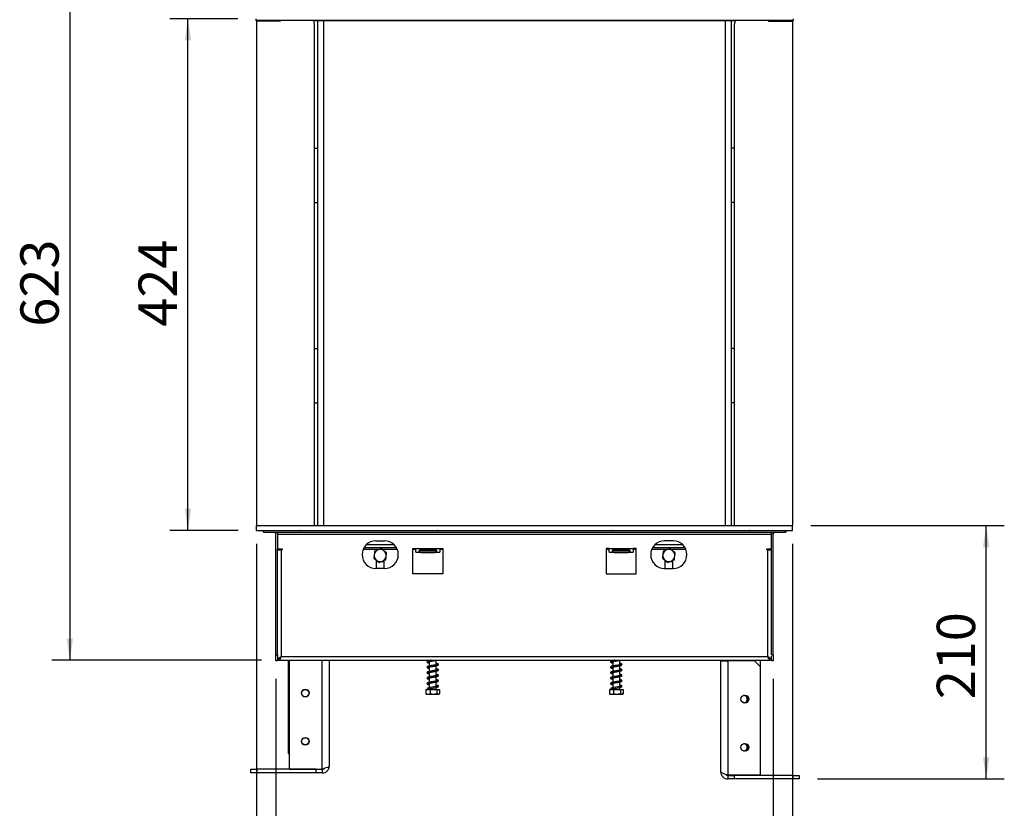
# Model space of a CAD drawing. Units: millimetres. Extents: x 234 to 4057, y 98 to 3152.
# Drawn here: x 2255 to 3070, y 1490 to 2143 of the extents above; entities that cross this region are included whole.
import ezdxf

# ---------------------------------------------------------------- set-up
doc = ezdxf.new("R2010")
doc.units = ezdxf.units.MM
doc.header["$LTSCALE"] = 15
doc.layers.add('FORMAT', color=7, linetype='Continuous')
doc.styles.add('SLDTEXTSTYLE1', font='TXT', dxfattribs={"width": 0.75})
doc.dimstyles.new('SLDDIMSTYLE0', dxfattribs={"dimtxt": 31.75, "dimasz": 18, "dimexe": 0, "dimexo": 0.0625, "dimgap": 7.9375, "dimtad": 1, "dimrnd": 1e-09, "dimzin": 12, "dimdsep": 46, "dimtxsty": 'SLDTEXTSTYLE1', "dimsah": 1, "dimcen": 0.09, "dimadec": 0, "dimazin": 3, "dimtfac": 1, "dimtofl": 0, "dimtmove": 0, "dimatfit": 3, "dimfxl": 0, "dimfrac": 2, "dimtolj": 1, "dimtzin": 12, "dimarcsym": 0})
doc.dimstyles.new('SLDDIMSTYLE1', dxfattribs={"dimtxt": 31.75, "dimasz": 18, "dimexe": 0, "dimexo": 0.0625, "dimgap": 7.9375, "dimtad": 1, "dimdec": 0, "dimrnd": 1e-09, "dimzin": 12, "dimdsep": 46, "dimtxsty": 'SLDTEXTSTYLE1', "dimsah": 1, "dimcen": 0.09, "dimadec": 0, "dimazin": 3, "dimtfac": 1, "dimtdec": 0, "dimtofl": 0, "dimtmove": 0, "dimatfit": 3, "dimfxl": 0, "dimfrac": 2, "dimtolj": 1, "dimtzin": 12, "dimarcsym": 0})

# ---------------------------------------------------------------- blocks, each defined once
blk = doc.blocks.new('_D')
at = {"layer": 'FORMAT'}
for p, q in [((2909.74, 1724.23), (3070.03, 1724.23)), ((3055.03, 1514.23), (3055.03, 1724.23)), ((2915.24, 1514.23), (3070.03, 1514.23))]:
    blk.add_line(p, q, dxfattribs=at)
for points in [[(3055.03, 1724.23), (3052.4, 1706.23), (3057.65, 1706.23)], [(3055.03, 1514.23), (3057.65, 1532.23), (3052.4, 1532.23)]]:
    blk.add_solid(points, dxfattribs=at)
at = {"layer": 'FORMAT', "insert": (3014.1, 1580.32), "char_height": 31.75, "attachment_point": 1, "rotation": 90, "style": 'SLDTEXTSTYLE1'}
blk.add_mtext('210', dxfattribs=at)
blk = doc.blocks.new('_D_1')
at = {"layer": 'FORMAT'}
for p, q in [((2466.74, 1597.13), (2466.74, 1413.08)), ((2878.74, 1597.13), (2878.74, 1413.08)), ((2878.74, 1428.08), (2466.74, 1428.08))]:
    blk.add_line(p, q, dxfattribs=at)
for points in [[(2466.74, 1428.08), (2484.74, 1425.45), (2484.74, 1430.7)], [(2878.74, 1428.08), (2860.74, 1430.7), (2860.74, 1425.45)]]:
    blk.add_solid(points, dxfattribs=at)
at = {"layer": 'FORMAT', "insert": (2656.14, 1469.01), "char_height": 31.75, "attachment_point": 1, "style": 'SLDTEXTSTYLE1'}
blk.add_mtext('412', dxfattribs=at)
blk = doc.blocks.new('_D_2')
at = {"layer": 'FORMAT'}
for p, q in [((2450.74, 1709.23), (2450.74, 1320.1)), ((2894.74, 1709.23), (2894.74, 1320.1)), ((2894.74, 1335.1), (2450.74, 1335.1))]:
    blk.add_line(p, q, dxfattribs=at)
for points in [[(2450.74, 1335.1), (2468.74, 1332.47), (2468.74, 1337.72)], [(2894.74, 1335.1), (2876.74, 1337.72), (2876.74, 1332.47)]]:
    blk.add_solid(points, dxfattribs=at)
at = {"layer": 'FORMAT', "insert": (2656.14, 1376.03), "char_height": 31.75, "attachment_point": 1, "style": 'SLDTEXTSTYLE1'}
blk.add_mtext('444', dxfattribs=at)
blk = doc.blocks.new('_D_3')
at = {"layer": 'FORMAT'}
for p, q in [((2435.24, 2144.23), (2379.05, 2144.23)), ((2394.05, 1720.23), (2394.05, 2144.23)), ((2435.74, 1720.23), (2379.05, 1720.23))]:
    blk.add_line(p, q, dxfattribs=at)
for points in [[(2394.05, 2144.23), (2391.43, 2126.23), (2396.68, 2126.23)], [(2394.05, 1720.23), (2396.68, 1738.23), (2391.43, 1738.23)]]:
    blk.add_solid(points, dxfattribs=at)
at = {"layer": 'FORMAT', "insert": (2353.12, 1889.06), "char_height": 31.75, "attachment_point": 1, "rotation": 90, "style": 'SLDTEXTSTYLE1'}
blk.add_mtext('424', dxfattribs=at)
blk = doc.blocks.new('_D_4')
at = {"layer": 'FORMAT'}
for p, q in [((2454.74, 2235.73), (2281.24, 2235.73)), ((2296.24, 2235.73), (2296.24, 1612.63)), ((2454.84, 1612.63), (2281.24, 1612.63))]:
    blk.add_line(p, q, dxfattribs=at)
for points in [[(2296.24, 2235.73), (2293.62, 2217.73), (2298.87, 2217.73)], [(2296.24, 1612.63), (2298.87, 1630.63), (2293.62, 1630.63)]]:
    blk.add_solid(points, dxfattribs=at)
at = {"layer": 'FORMAT', "insert": (2255.31, 1889.06), "char_height": 31.75, "attachment_point": 1, "rotation": 90, "style": 'SLDTEXTSTYLE1'}
blk.add_mtext('623', dxfattribs=at)

msp = doc.modelspace()

# ---------------------------------------------------------------- linework, layer by layer
at = {"color": 7, "linetype": 'Continuous', "lineweight": 25}
for p, q in [((2450.243, 2144.23), (2450.243, 2142.73)), ((2895.243, 2144.23), (2895.243, 2142.73)), ((2895.243, 2142.73), (2450.243, 2142.73)), ((2450.743, 2142.13), (2450.743, 1724.23)), ((2470.687, 2142.13), (2450.743, 2142.13)), ((2456.493, 2142.73), (2456.493, 2142.13)), ((2469.993, 2142.73), (2469.993, 2142.13)), ((2470.687, 2142.13), (2470.771, 2142.73)), ((2498.993, 2139.663), (2498.171, 2142.73)), ((2498.993, 1724.23), (2498.993, 2139.663)), ((2499.243, 2142.43), (2499.243, 2142.73)), ((2500.743, 2142.43), (2499.243, 2142.43)), ((2500.743, 2142.698), (2500.743, 2142.43)), ((2501.243, 2142.494), (2501.243, 1724.23)), ((2843.743, 2142.43), (2501.743, 2142.43)), ((2506.243, 2142.43), (2506.243, 1724.23)), ((2839.243, 1724.23), (2839.243, 2142.43)), ((2844.243, 1724.23), (2844.243, 2142.494)), ((2844.743, 2142.43), (2844.743, 2142.698)), ((2846.243, 2142.43), (2844.743, 2142.43)), ((2846.243, 2142.73), (2846.243, 2142.43)), ((2846.493, 2139.663), (2847.315, 2142.73)), ((2846.493, 1724.23), (2846.493, 2139.663)), ((2874.799, 2142.13), (2874.715, 2142.73)), ((2874.799, 2142.13), (2894.743, 2142.13)), ((2875.493, 2142.73), (2875.493, 2142.13)), ((2888.993, 2142.73), (2888.993, 2142.13)), ((2894.743, 2142.13), (2894.743, 1724.23)), ((2498.993, 2036.93), (2501.243, 2036.93)), ((2846.493, 2036.93), (2844.243, 2036.93)), ((2498.993, 1991.93), (2501.243, 1991.93)), ((2846.493, 1991.93), (2844.243, 1991.93)), ((2498.993, 1870.93), (2501.243, 1870.93)), ((2846.493, 1870.93), (2844.243, 1870.93)), ((2498.993, 1825.93), (2501.243, 1825.93)), ((2846.493, 1825.93), (2844.243, 1825.93)), ((2450.743, 1720.23), (2450.743, 1724.23)), ((2450.743, 1724.23), (2894.743, 1724.23)), ((2894.743, 1720.23), (2894.743, 1724.23)), ((2450.743, 1720.23), (2894.743, 1720.23)), ((2456.493, 1720.23), (2456.493, 1718.63)), ((2456.493, 1718.63), (2456.743, 1718.63)), ((2456.743, 1718.63), (2456.743, 1720.13)), ((2456.743, 1720.13), (2888.743, 1720.13)), ((2456.743, 1718.63), (2888.743, 1718.63)), ((2466.743, 1718.53), (2468.243, 1718.53)), ((2466.743, 1617.13), (2466.743, 1718.53)), ((2467.841, 1718.63), (2467.896, 1718.53)), ((2468.243, 1718.63), (2468.243, 1717.13)), ((2468.243, 1717.13), (2877.243, 1717.13)), ((2468.243, 1717.13), (2468.243, 1704.88)), ((2469.993, 1720.23), (2469.993, 1720.13)), ((2470.943, 1720.23), (2470.843, 1720.13)), ((2486.643, 1720.13), (2486.543, 1720.23)), ((2490.493, 1720.23), (2490.493, 1720.13)), ((2498.993, 1720.13), (2498.993, 1720.23)), ((2501.243, 1720.23), (2501.243, 1720.13)), ((2506.243, 1720.23), (2506.243, 1720.13)), ((2584.943, 1720.23), (2584.843, 1720.13)), ((2600.643, 1720.13), (2600.543, 1720.23)), ((2744.943, 1720.23), (2744.843, 1720.13)), ((2760.643, 1720.13), (2760.543, 1720.23)), ((2839.243, 1720.13), (2839.243, 1720.23)), ((2844.243, 1720.13), (2844.243, 1720.23)), ((2846.493, 1720.13), (2846.493, 1720.23)), ((2854.993, 1720.23), (2854.993, 1720.13)), ((2858.943, 1720.23), (2858.843, 1720.13)), ((2874.643, 1720.13), (2874.543, 1720.23)), ((2875.493, 1720.23), (2875.493, 1720.13)), ((2877.243, 1717.13), (2877.243, 1718.63)), ((2878.743, 1718.53), (2877.243, 1718.53)), ((2877.243, 1704.88), (2877.243, 1717.13)), ((2877.59, 1718.53), (2877.645, 1718.63)), ((2878.743, 1617.13), (2878.743, 1718.53)), ((2888.743, 1718.63), (2888.743, 1720.13)), ((2888.993, 1718.63), (2888.743, 1718.63)), ((2888.993, 1720.23), (2888.993, 1718.63)), ((2468.243, 1704.88), (2471.993, 1704.88)), ((2468.243, 1617.13), (2468.243, 1704.88)), ((2468.243, 1704.13), (2471.243, 1704.13)), ((2468.493, 1704.301), (2468.493, 1704.88)), ((2469.993, 1704.13), (2469.993, 1704.88)), ((2471.243, 1704.13), (2471.243, 1615.63)), ((2471.993, 1704.13), (2471.243, 1704.13)), ((2471.993, 1704.88), (2471.993, 1704.13)), ((2539.813, 1705.93), (2566.673, 1705.93)), ((2549.743, 1711.63), (2556.743, 1711.63)), ((2580.243, 1705.13), (2582.743, 1705.13)), ((2580.243, 1684.13), (2580.243, 1705.13)), ((2582.743, 1705.13), (2602.743, 1705.13)), ((2582.743, 1702.13), (2582.743, 1705.13)), ((2602.743, 1705.13), (2605.243, 1705.13)), ((2602.743, 1705.13), (2602.743, 1702.13)), ((2605.243, 1705.13), (2605.243, 1684.13)), ((2742.743, 1705.13), (2740.243, 1705.13)), ((2740.243, 1705.13), (2740.243, 1684.13)), ((2742.743, 1705.13), (2762.743, 1705.13)), ((2742.743, 1702.13), (2742.743, 1705.13)), ((2765.243, 1705.13), (2762.743, 1705.13)), ((2762.743, 1705.13), (2762.743, 1702.13)), ((2765.243, 1684.13), (2765.243, 1705.13)), ((2778.813, 1705.93), (2805.673, 1705.93)), ((2795.743, 1711.63), (2788.743, 1711.63)), ((2873.493, 1704.88), (2877.243, 1704.88)), ((2873.493, 1704.13), (2873.493, 1704.88)), ((2874.243, 1704.13), (2873.493, 1704.13)), ((2874.243, 1615.63), (2874.243, 1704.13)), ((2874.243, 1704.13), (2877.243, 1704.13)), ((2875.493, 1704.13), (2875.493, 1704.88)), ((2876.993, 1704.301), (2876.993, 1704.88)), ((2877.243, 1617.13), (2877.243, 1704.88)), ((2582.743, 1702.13), (2602.743, 1702.13)), ((2599.393, 1703.87), (2586.093, 1703.87)), ((2586.093, 1702.408), (2586.093, 1703.769)), ((2586.093, 1703.769), (2599.393, 1703.769)), ((2586.093, 1702.408), (2599.393, 1702.408)), ((2586.969, 1701.63), (2586.969, 1702.13)), ((2589.856, 1701.63), (2586.969, 1701.63)), ((2587.489, 1703.769), (2587.489, 1703.87)), ((2589.856, 1701.63), (2589.856, 1702.13)), ((2595.63, 1701.63), (2589.856, 1701.63)), ((2590.116, 1703.769), (2590.116, 1703.87)), ((2595.37, 1703.769), (2595.37, 1703.87)), ((2595.63, 1701.63), (2595.63, 1702.13)), ((2598.516, 1701.63), (2595.63, 1701.63)), ((2597.997, 1703.769), (2597.997, 1703.87)), ((2598.516, 1701.63), (2598.516, 1702.13)), ((2599.393, 1702.408), (2599.393, 1703.769)), ((2742.743, 1702.13), (2762.743, 1702.13)), ((2759.393, 1703.87), (2746.093, 1703.87)), ((2746.093, 1702.408), (2746.093, 1703.769)), ((2746.093, 1703.769), (2759.393, 1703.769)), ((2746.093, 1702.408), (2759.393, 1702.408)), ((2746.969, 1701.63), (2746.969, 1702.13)), ((2749.856, 1701.63), (2746.969, 1701.63)), ((2747.489, 1703.769), (2747.489, 1703.87)), ((2749.856, 1701.63), (2749.856, 1702.13)), ((2755.63, 1701.63), (2749.856, 1701.63)), ((2750.116, 1703.769), (2750.116, 1703.87)), ((2755.37, 1703.769), (2755.37, 1703.87)), ((2755.63, 1701.63), (2755.63, 1702.13)), ((2758.516, 1701.63), (2755.63, 1701.63)), ((2757.997, 1703.769), (2757.997, 1703.87)), ((2758.516, 1701.63), (2758.516, 1702.13)), ((2759.393, 1702.408), (2759.393, 1703.769)), ((2556.743, 1688.63), (2549.743, 1688.63)), ((2549.993, 1695.622), (2549.993, 1688.63)), ((2549.993, 1695.059), (2550.356, 1694.43)), ((2550.356, 1694.43), (2551.547, 1694.43)), ((2554.238, 1694.43), (2556.13, 1694.43)), ((2556.13, 1694.43), (2556.493, 1695.059)), ((2556.493, 1688.63), (2556.493, 1695.365)), ((2788.743, 1688.63), (2795.743, 1688.63)), ((2788.993, 1695.622), (2788.993, 1688.63)), ((2788.993, 1695.059), (2789.356, 1694.43)), ((2789.356, 1694.43), (2790.547, 1694.43)), ((2793.238, 1694.43), (2795.13, 1694.43)), ((2795.13, 1694.43), (2795.493, 1695.059)), ((2795.493, 1688.63), (2795.493, 1695.365)), ((2605.243, 1684.13), (2580.243, 1684.13)), ((2740.243, 1684.13), (2765.243, 1684.13)), ((2466.743, 1612.13), (2466.743, 1617.13)), ((2466.743, 1617.13), (2468.243, 1617.13)), ((2468.243, 1617.13), (2468.243, 1612.63)), ((2471.243, 1615.63), (2874.243, 1615.63)), ((2877.243, 1617.13), (2878.743, 1617.13)), ((2877.243, 1612.63), (2877.243, 1616.13)), ((2878.743, 1617.13), (2878.743, 1612.13)), ((2468.243, 1612.13), (2466.743, 1612.13)), ((2468.243, 1612.63), (2469.743, 1612.63)), ((2468.243, 1612.629), (2468.243, 1612.13)), ((2469.843, 1612.63), (2469.843, 1613.105)), ((2469.843, 1612.63), (2875.643, 1612.63)), ((2477.243, 1535.43), (2477.243, 1612.63)), ((2478.643, 1612.63), (2478.243, 1612.23)), ((2478.243, 1522.33), (2478.243, 1612.23)), ((2511.243, 1525.23), (2511.243, 1612.63)), ((2593.843, 1612.63), (2593.843, 1612.321)), ((2593.843, 1611.52), (2593.843, 1607.821)), ((2593.843, 1607.02), (2593.843, 1603.321)), ((2599.643, 1608.885), (2599.643, 1612.588)), ((2599.643, 1604.385), (2599.643, 1608.088)), ((2745.843, 1612.63), (2745.843, 1612.321)), ((2745.843, 1611.52), (2745.843, 1607.821)), ((2745.843, 1607.02), (2745.843, 1603.321)), ((2751.643, 1608.885), (2751.643, 1612.588)), ((2751.643, 1604.385), (2751.643, 1608.088)), ((2835.243, 1520.23), (2835.243, 1612.23)), ((2835.243, 1612.23), (2841.243, 1612.23)), ((2838.243, 1612.23), (2838.243, 1612.63)), ((2841.243, 1517.33), (2841.243, 1612.23)), ((2863.243, 1612.23), (2841.243, 1612.23)), ((2868.243, 1607.23), (2863.243, 1612.23)), ((2868.243, 1607.23), (2868.243, 1612.63)), ((2868.243, 1517.33), (2868.243, 1607.23)), ((2875.643, 1612.63), (2875.643, 1613.118)), ((2877.243, 1612.63), (2875.743, 1612.63)), ((2877.243, 1612.13), (2877.243, 1612.629)), ((2878.743, 1612.13), (2877.243, 1612.13)), ((2593.843, 1602.52), (2593.843, 1598.821)), ((2593.843, 1598.02), (2593.843, 1594.321)), ((2599.643, 1599.885), (2599.643, 1603.588)), ((2599.643, 1595.385), (2599.643, 1599.088)), ((2745.843, 1602.52), (2745.843, 1598.821)), ((2745.843, 1598.02), (2745.843, 1594.321)), ((2751.643, 1599.885), (2751.643, 1603.588)), ((2751.643, 1595.385), (2751.643, 1599.088)), ((2593.843, 1593.52), (2593.843, 1589.821)), ((2599.643, 1590.885), (2599.643, 1594.588)), ((2599.643, 1588.43), (2599.643, 1590.088)), ((2745.843, 1593.52), (2745.843, 1589.821)), ((2751.643, 1590.885), (2751.643, 1594.588)), ((2751.643, 1588.43), (2751.643, 1590.088)), ((2591.018, 1588.43), (2591.018, 1584.73)), ((2591.018, 1588.43), (2594.531, 1588.43)), ((2591.819, 1584.43), (2601.666, 1584.43)), ((2593.843, 1589.02), (2593.843, 1588.43)), ((2594.531, 1588.43), (2594.531, 1584.73)), ((2594.531, 1588.43), (2600.256, 1588.43)), ((2600.256, 1588.43), (2600.256, 1584.73)), ((2600.256, 1588.43), (2602.467, 1588.43)), ((2602.467, 1588.43), (2602.467, 1584.73)), ((2743.018, 1588.43), (2743.018, 1584.73)), ((2743.018, 1588.43), (2746.531, 1588.43)), ((2743.819, 1584.43), (2753.666, 1584.43)), ((2745.843, 1589.02), (2745.843, 1588.43)), ((2746.531, 1588.43), (2746.531, 1584.73)), ((2746.531, 1588.43), (2752.256, 1588.43)), ((2752.256, 1588.43), (2752.256, 1584.73)), ((2752.256, 1588.43), (2754.467, 1588.43)), ((2754.467, 1588.43), (2754.467, 1584.73)), ((2477.243, 1535.43), (2478.243, 1534.43)), ((2446.243, 1519.23), (2446.243, 1522.23)), ((2446.243, 1522.23), (2451.243, 1522.23)), ((2451.243, 1519.23), (2446.243, 1519.23)), ((2451.243, 1522.23), (2451.243, 1519.23)), ((2500.243, 1522.23), (2451.243, 1522.23)), ((2500.243, 1519.23), (2451.243, 1519.23)), ((2478.243, 1522.33), (2505.243, 1522.33)), ((2500.243, 1519.23), (2500.243, 1522.23)), ((2500.243, 1522.23), (2505.243, 1522.23)), ((2505.243, 1519.23), (2500.243, 1519.23)), ((2505.243, 1522.23), (2505.243, 1519.23)), ((2868.243, 1517.33), (2841.243, 1517.33)), ((2841.243, 1514.23), (2841.243, 1517.23)), ((2841.243, 1517.23), (2846.243, 1517.23)), ((2846.243, 1517.23), (2846.243, 1514.23)), ((2895.243, 1517.23), (2846.243, 1517.23)), ((2895.243, 1514.23), (2895.243, 1517.23)), ((2895.243, 1517.23), (2900.243, 1517.23)), ((2900.243, 1517.23), (2900.243, 1514.23)), ((2846.243, 1514.23), (2841.243, 1514.23)), ((2895.243, 1514.23), (2846.243, 1514.23)), ((2900.243, 1514.23), (2895.243, 1514.23))]:
    msp.add_line(p, q, dxfattribs=at)
at = {"color": 8, "linetype": 'Continuous', "lineweight": 25}
for p, q in [((2467.493, 2142.73), (2467.493, 2142.13)), ((2877.993, 2142.73), (2877.993, 2142.13)), ((2467.493, 1720.23), (2467.493, 1720.13)), ((2877.993, 1720.23), (2877.993, 1720.13)), ((2470.993, 1704.88), (2470.993, 1704.13)), ((2539.181, 1704.68), (2552.85, 1704.68)), ((2542.052, 1708.68), (2564.434, 1708.68)), ((2554.613, 1704.68), (2567.304, 1704.68)), ((2580.243, 1704.68), (2582.743, 1704.68)), ((2602.743, 1704.68), (2605.243, 1704.68)), ((2740.243, 1704.68), (2742.743, 1704.68)), ((2762.743, 1704.68), (2765.243, 1704.68)), ((2778.181, 1704.68), (2791.85, 1704.68)), ((2781.052, 1708.68), (2803.434, 1708.68)), ((2793.613, 1704.68), (2806.304, 1704.68)), ((2874.493, 1704.88), (2874.493, 1704.13)), ((2505.243, 1522.33), (2505.243, 1612.63)), ((2844.243, 1612.23), (2844.243, 1612.63))]:
    msp.add_line(p, q, dxfattribs=at)
at = {"color": 7, "linetype": 'Continuous', "lineweight": 25, "flags": 128}
for points in [[(2600.651, 1591.124), (2600.604, 1591.135), (2600.099, 1590.987), (2599.117, 1590.767), (2597.755, 1590.521), (2596.248, 1590.272), (2594.772, 1590.017), (2593.462, 1589.741), (2592.476, 1589.41), (2592.044, 1589.017), (2592.044, 1589.017)], [(2752.651, 1591.124), (2752.604, 1591.135), (2752.099, 1590.987), (2751.117, 1590.767), (2749.755, 1590.521), (2748.248, 1590.272), (2746.772, 1590.017), (2745.462, 1589.741), (2744.476, 1589.41), (2744.044, 1589.017), (2744.044, 1589.017)], [(2601.666, 1584.43), (2601.73, 1584.432), (2601.767, 1584.434)], [(2753.666, 1584.43), (2753.73, 1584.432), (2753.767, 1584.434)], [(2856.339, 1583.49), (2856.724, 1583.186), (2857.455, 1582.285)], [(2856.339, 1543.49), (2856.724, 1543.186), (2857.455, 1542.285)]]:
    msp.add_lwpolyline(points, dxfattribs=at)
at = {"color": 7, "linetype": 'Continuous', "lineweight": 25}
for centre, radius in [((2491.243, 1585.43), 3.25), ((2491.243, 1585.43), 3), ((2855.243, 1580.43), 3.25), ((2491.243, 1545.43), 3.25), ((2491.243, 1545.43), 3), ((2855.243, 1540.43), 3.25)]:
    msp.add_circle(centre, radius, dxfattribs=at)
for centre, radius, start, end in [((2501.743, 2144.43), 2, 238.211669, 270), ((2843.743, 2144.43), 2, 270, 301.788331), ((2465.243, 1717.13), 1.5, 0, 90), ((2880.243, 1717.13), 1.5, 90, 180), ((2469.743, 1705.13), 1.5, 189.594068, 221.810315), ((2549.743, 1700.13), 11.5, 90, 270), ((2553.243, 1699.43), 5, 112.522674, 172.522674), ((2553.243, 1699.43), 5, 52.522674, 112.522674), ((2556.743, 1700.13), 11.5, 270, 90), ((2788.743, 1700.13), 11.5, 90, 270), ((2792.243, 1699.43), 5, 112.522674, 172.522674), ((2792.243, 1699.43), 5, 52.522674, 112.522674), ((2795.743, 1700.13), 11.5, 270, 90), ((2875.743, 1705.13), 1.5, 318.189685, 350.405932), ((2553.243, 1699.43), 5, 172.522674, 232.522674), ((2553.243, 1699.43), 5, 292.522674, 352.522674), ((2553.243, 1699.43), 5, 352.522674, 52.522674), ((2792.243, 1699.43), 5, 172.522674, 232.522674), ((2792.243, 1699.43), 5, 292.522674, 352.522674), ((2792.243, 1699.43), 5, 352.522674, 52.522674), ((2553.243, 1699.43), 5, 232.522674, 292.522674), ((2792.243, 1699.43), 5, 232.522674, 292.522674), ((2591.819, 1585.784), 1.354, 247.610575, 270), ((2601.666, 1585.784), 1.354, 282.923641, 291.579419), ((2743.819, 1585.784), 1.354, 247.610575, 270), ((2753.666, 1585.784), 1.354, 282.923641, 291.579419), ((2854.243, 1580.43), 3, 264.620123, 95.379889), ((2854.243, 1580.43), 3.709, 304.418235, 30), ((2854.243, 1580.43), 3.9, 316.389783, 43.610199), ((2854.243, 1540.43), 3, 264.62027, 95.379739), ((2854.243, 1540.43), 3.709, 304.418751, 30), ((2854.243, 1540.43), 3.9, 316.389678, 43.610304)]:
    msp.add_arc(centre, radius, start, end, dxfattribs=at)
for points, knots in [([(2551.328, 1704.049), (2550.574, 1703.736), (2549.66, 1703.358), (2548.81, 1703.005), (2548.661, 1702.943)], [0, 0, 0, 0, 0.8244996, 1, 1, 1, 1]), ([(2553.994, 1705.155), (2553.723, 1705.042), (2552.858, 1704.683), (2551.951, 1704.307), (2551.328, 1704.049)], [0, 0, 0, 0, 0.3134374, 1, 1, 1, 1]), ([(2556.285, 1703.398), (2555.986, 1703.627), (2555.214, 1704.219), (2554.458, 1704.799), (2553.994, 1705.155)], [0, 0, 0, 0, 0.38715229, 1, 1, 1, 1]), ([(2790.328, 1704.049), (2789.574, 1703.736), (2788.66, 1703.358), (2787.81, 1703.005), (2787.661, 1702.943)], [0, 0, 0, 0, 0.8244996, 1, 1, 1, 1]), ([(2792.994, 1705.155), (2792.723, 1705.042), (2791.858, 1704.683), (2790.951, 1704.307), (2790.328, 1704.049)], [0, 0, 0, 0, 0.3134374, 1, 1, 1, 1]), ([(2795.285, 1703.398), (2794.986, 1703.627), (2794.214, 1704.219), (2793.458, 1704.799), (2792.994, 1705.155)], [0, 0, 0, 0, 0.38715229, 1, 1, 1, 1]), ([(2548.285, 1700.081), (2548.236, 1699.708), (2548.11, 1698.743), (2547.986, 1697.798), (2547.91, 1697.219)], [0, 0, 0, 0, 0.3871523, 1, 1, 1, 1]), ([(2547.91, 1697.219), (2548.153, 1697.032), (2548.897, 1696.462), (2549.676, 1695.864), (2550.201, 1695.462)], [0, 0, 0, 0, 0.3266807, 1, 1, 1, 1]), ([(2548.661, 1702.943), (2548.621, 1702.639), (2548.499, 1701.71), (2548.371, 1700.736), (2548.285, 1700.081)], [0, 0, 0, 0, 0.3266807, 1, 1, 1, 1]), ([(2555.158, 1694.812), (2555.911, 1695.124), (2556.825, 1695.503), (2557.675, 1695.855), (2557.825, 1695.917)], [0, 0, 0, 0, 0.8244996, 1, 1, 1, 1]), ([(2558.576, 1701.642), (2558.333, 1701.828), (2557.589, 1702.399), (2556.81, 1702.996), (2556.285, 1703.398)], [0, 0, 0, 0, 0.3266807, 1, 1, 1, 1]), ([(2557.825, 1695.917), (2557.864, 1696.221), (2557.987, 1697.151), (2558.114, 1698.124), (2558.2, 1698.78)], [0, 0, 0, 0, 0.3266807, 1, 1, 1, 1]), ([(2558.2, 1698.78), (2558.249, 1699.153), (2558.376, 1700.117), (2558.5, 1701.063), (2558.576, 1701.642)], [0, 0, 0, 0, 0.3871523, 1, 1, 1, 1]), ([(2586.093, 1703.87), (2585.977, 1703.838), (2585.809, 1703.792), (2585.627, 1703.669), (2585.481, 1703.526), (2585.36, 1703.292), (2585.333, 1702.994), (2585.372, 1702.734), (2585.492, 1702.569), (2585.64, 1702.486), (2585.771, 1702.445), (2585.924, 1702.418), (2586.035, 1702.411), (2586.093, 1702.408)], [0, 0, 0, 0, 0.1252713, 0.1823628, 0.2384502, 0.3562078, 0.4949801, 0.6493371, 0.7728012, 0.8280701, 0.8824417, 0.9388668, 1, 1, 1, 1]), ([(2599.393, 1702.408), (2599.508, 1702.422), (2599.676, 1702.444), (2599.859, 1702.509), (2600.005, 1702.592), (2600.125, 1702.75), (2600.153, 1703.009), (2600.114, 1703.311), (2599.993, 1703.564), (2599.846, 1703.711), (2599.715, 1703.792), (2599.562, 1703.848), (2599.451, 1703.863), (2599.393, 1703.87)], [0, 0, 0, 0, 0.1252713, 0.1823628, 0.2384502, 0.3562078, 0.4949801, 0.6493371, 0.7728012, 0.8280701, 0.8824417, 0.9388668, 1, 1, 1, 1]), ([(2746.093, 1703.87), (2746.035, 1703.863), (2745.924, 1703.848), (2745.771, 1703.792), (2745.64, 1703.711), (2745.492, 1703.564), (2745.372, 1703.311), (2745.333, 1703.009), (2745.36, 1702.75), (2745.481, 1702.592), (2745.627, 1702.509), (2745.809, 1702.444), (2745.977, 1702.422), (2746.093, 1702.408)], [0, 0, 0, 0, 0.0611332, 0.1175583, 0.1719299, 0.2271988, 0.3506629, 0.5050199, 0.6437922, 0.7615498, 0.8176372, 0.8747287, 1, 1, 1, 1]), ([(2759.393, 1702.408), (2759.451, 1702.411), (2759.562, 1702.418), (2759.715, 1702.445), (2759.846, 1702.486), (2759.993, 1702.569), (2760.114, 1702.734), (2760.153, 1702.994), (2760.125, 1703.292), (2760.005, 1703.526), (2759.859, 1703.669), (2759.676, 1703.792), (2759.508, 1703.838), (2759.393, 1703.87)], [0, 0, 0, 0, 0.0611332, 0.1175583, 0.1719299, 0.2271988, 0.3506629, 0.5050199, 0.6437922, 0.7615498, 0.8176372, 0.8747287, 1, 1, 1, 1]), ([(2787.285, 1700.081), (2787.236, 1699.708), (2787.11, 1698.743), (2786.986, 1697.798), (2786.91, 1697.219)], [0, 0, 0, 0, 0.3871523, 1, 1, 1, 1]), ([(2786.91, 1697.219), (2787.153, 1697.032), (2787.897, 1696.462), (2788.676, 1695.864), (2789.201, 1695.462)], [0, 0, 0, 0, 0.3266807, 1, 1, 1, 1]), ([(2787.661, 1702.943), (2787.621, 1702.639), (2787.499, 1701.71), (2787.371, 1700.736), (2787.285, 1700.081)], [0, 0, 0, 0, 0.3266807, 1, 1, 1, 1]), ([(2794.158, 1694.812), (2794.911, 1695.124), (2795.825, 1695.503), (2796.675, 1695.855), (2796.825, 1695.917)], [0, 0, 0, 0, 0.8244996, 1, 1, 1, 1]), ([(2797.576, 1701.642), (2797.333, 1701.828), (2796.589, 1702.399), (2795.81, 1702.996), (2795.285, 1703.398)], [0, 0, 0, 0, 0.3266807, 1, 1, 1, 1]), ([(2796.825, 1695.917), (2796.864, 1696.221), (2796.987, 1697.151), (2797.114, 1698.124), (2797.2, 1698.78)], [0, 0, 0, 0, 0.3266807, 1, 1, 1, 1]), ([(2797.2, 1698.78), (2797.249, 1699.153), (2797.376, 1700.117), (2797.5, 1701.063), (2797.576, 1701.642)], [0, 0, 0, 0, 0.3871523, 1, 1, 1, 1]), ([(2550.201, 1695.462), (2550.499, 1695.233), (2551.271, 1694.641), (2552.028, 1694.061), (2552.491, 1693.706)], [0, 0, 0, 0, 0.3871523, 1, 1, 1, 1]), ([(2552.491, 1693.706), (2552.763, 1693.818), (2553.628, 1694.177), (2554.535, 1694.553), (2555.158, 1694.812)], [0, 0, 0, 0, 0.31343742, 1, 1, 1, 1]), ([(2789.201, 1695.462), (2789.499, 1695.233), (2790.271, 1694.641), (2791.028, 1694.061), (2791.491, 1693.706)], [0, 0, 0, 0, 0.3871523, 1, 1, 1, 1]), ([(2791.491, 1693.706), (2791.763, 1693.818), (2792.628, 1694.177), (2793.535, 1694.553), (2794.158, 1694.812)], [0, 0, 0, 0, 0.31343742, 1, 1, 1, 1]), ([(2471.243, 1615.63), (2470.846, 1615.381), (2470.05, 1614.882), (2469.064, 1614.064), (2468.376, 1613.291), (2468.285, 1612.841), (2468.243, 1612.63)], [0, 0, 0, 0, 0.25110623, 0.50473768, 0.76896317, 1, 1, 1, 1]), ([(2471.243, 1615.63), (2470.977, 1615.289), (2470.438, 1614.597), (2469.876, 1613.552), (2469.785, 1612.924), (2469.743, 1612.63)], [0, 0, 0, 0, 0.3419981, 0.6929957, 1, 1, 1, 1]), ([(2470.398, 1614.435), (2470.446, 1614.477), (2470.611, 1614.619), (2470.893, 1615.048), (2471.126, 1615.436), (2471.243, 1615.63)], [0, 0, 0, 0, 0.1716019, 0.585801, 1, 1, 1, 1]), ([(2874.243, 1615.63), (2874.359, 1615.436), (2874.593, 1615.047), (2874.886, 1614.605), (2875.062, 1614.455), (2875.121, 1614.404)], [0, 0, 0, 0, 0.3983386, 0.7966773, 1, 1, 1, 1]), ([(2875.743, 1612.63), (2875.703, 1612.914), (2875.623, 1613.489), (2875.094, 1614.527), (2874.55, 1615.232), (2874.243, 1615.63)], [0, 0, 0, 0, 0.2973707, 0.6031047, 1, 1, 1, 1]), ([(2877.243, 1612.63), (2877.199, 1612.845), (2877.112, 1613.276), (2876.462, 1614.019), (2875.506, 1614.836), (2874.674, 1615.359), (2874.243, 1615.63)], [0, 0, 0, 0, 0.2351317, 0.4730596, 0.7267128, 1, 1, 1, 1]), ([(2595.427, 1612.63), (2595.206, 1612.593), (2594.469, 1612.467), (2593.382, 1612.24), (2592.445, 1611.95), (2591.972, 1611.574), (2591.993, 1611.077), (2592.435, 1610.714), (2593.025, 1610.519), (2593.643, 1610.38), (2593.843, 1610.335)], [0, 0, 0, 0, 0.06894241, 0.22932517, 0.39738604, 0.54211298, 0.6498372, 0.76212802, 0.92309038, 1, 1, 1, 1]), ([(2600.651, 1609.124), (2600.642, 1609.131), (2600.613, 1609.156), (2600.132, 1608.976), (2599.156, 1608.769), (2597.774, 1608.52), (2596.234, 1608.273), (2594.723, 1608.016), (2593.377, 1607.74), (2592.446, 1607.45), (2591.971, 1607.074), (2591.993, 1606.577), (2592.435, 1606.214), (2593.025, 1606.019), (2593.643, 1605.88), (2593.843, 1605.835)], [0, 0, 0, 0, 0.0323697, 0.1090378, 0.1933151, 0.2819414, 0.3709869, 0.4609457, 0.5538025, 0.6511047, 0.7348972, 0.7972663, 0.8622793, 0.9554716, 1, 1, 1, 1]), ([(2593.843, 1606.629), (2593.718, 1606.657), (2593.42, 1606.723), (2593.005, 1606.849), (2592.913, 1606.847), (2592.856, 1606.846)], [0, 0, 0, 0, 0.2192929, 0.5210571, 1, 1, 1, 1]), ([(2592.887, 1611.31), (2592.88, 1611.295), (2592.862, 1611.253), (2593.484, 1611.463), (2594.63, 1611.696), (2596.115, 1611.953), (2597.652, 1612.202), (2598.97, 1612.423), (2599.588, 1612.572), (2599.828, 1612.63)], [0, 0, 0, 0, 0.0887535, 0.2361558, 0.4067983, 0.5720793, 0.7300635, 0.8950257, 1, 1, 1, 1]), ([(2592.887, 1606.81), (2592.88, 1606.795), (2592.863, 1606.753), (2593.484, 1606.963), (2594.631, 1607.196), (2596.113, 1607.453), (2597.661, 1607.702), (2599.154, 1607.961), (2600.359, 1608.235), (2601.139, 1608.494), (2601.506, 1608.924), (2601.501, 1609.201), (2601.349, 1609.459), (2601.054, 1609.69), (2600.553, 1609.846), (2600.061, 1609.814), (2599.754, 1609.789), (2599.643, 1609.78)], [0, 0, 0, 0, 0.0500175, 0.1330868, 0.2292532, 0.3223982, 0.411431, 0.5043963, 0.6036004, 0.6925444, 0.7613993, 0.8119486, 0.846409, 0.8864784, 0.9299731, 0.9744884, 1, 1, 1, 1]), ([(2593.843, 1611.129), (2593.718, 1611.156), (2593.421, 1611.222), (2593.047, 1611.338), (2592.964, 1611.338), (2592.919, 1611.337)], [0, 0, 0, 0, 0.2485524, 0.59058, 1, 1, 1, 1]), ([(2600.162, 1609.462), (2600.305, 1609.374), (2600.616, 1609.183), (2600.708, 1608.973), (2600.701, 1608.97), (2600.699, 1608.97)], [0, 0, 0, 0, 0.3837797, 0.832332, 1, 1, 1, 1]), ([(2747.427, 1612.63), (2747.206, 1612.593), (2746.469, 1612.467), (2745.382, 1612.24), (2744.445, 1611.95), (2743.972, 1611.574), (2743.993, 1611.077), (2744.435, 1610.714), (2745.025, 1610.519), (2745.643, 1610.38), (2745.843, 1610.335)], [0, 0, 0, 0, 0.0689424, 0.2293252, 0.397386, 0.542113, 0.6498372, 0.762128, 0.9230904, 1, 1, 1, 1]), ([(2752.651, 1609.124), (2752.642, 1609.131), (2752.613, 1609.156), (2752.132, 1608.976), (2751.156, 1608.769), (2749.774, 1608.52), (2748.234, 1608.273), (2746.723, 1608.016), (2745.377, 1607.74), (2744.446, 1607.45), (2743.971, 1607.074), (2743.993, 1606.577), (2744.435, 1606.214), (2745.025, 1606.019), (2745.643, 1605.88), (2745.843, 1605.835)], [0, 0, 0, 0, 0.0323697, 0.1090378, 0.1933151, 0.2819414, 0.3709869, 0.4609457, 0.5538025, 0.6511047, 0.7348972, 0.7972663, 0.8622793, 0.9554716, 1, 1, 1, 1]), ([(2745.843, 1611.129), (2745.718, 1611.157), (2745.42, 1611.223), (2745.005, 1611.349), (2744.913, 1611.347), (2744.856, 1611.346)], [0, 0, 0, 0, 0.2192929, 0.5210571, 1, 1, 1, 1]), ([(2745.843, 1606.629), (2745.718, 1606.657), (2745.42, 1606.723), (2745.005, 1606.849), (2744.913, 1606.847), (2744.856, 1606.846)], [0, 0, 0, 0, 0.2192929, 0.5210571, 1, 1, 1, 1]), ([(2744.887, 1611.31), (2744.88, 1611.295), (2744.862, 1611.253), (2745.484, 1611.463), (2746.63, 1611.696), (2748.115, 1611.953), (2749.652, 1612.202), (2750.97, 1612.423), (2751.588, 1612.572), (2751.828, 1612.63)], [0, 0, 0, 0, 0.0887535, 0.2361558, 0.4067983, 0.5720793, 0.7300635, 0.8950257, 1, 1, 1, 1]), ([(2744.887, 1606.81), (2744.88, 1606.795), (2744.863, 1606.753), (2745.484, 1606.963), (2746.631, 1607.196), (2748.113, 1607.453), (2749.661, 1607.702), (2751.154, 1607.961), (2752.359, 1608.235), (2753.139, 1608.494), (2753.506, 1608.924), (2753.501, 1609.201), (2753.349, 1609.459), (2753.054, 1609.69), (2752.553, 1609.846), (2752.061, 1609.814), (2751.754, 1609.789), (2751.643, 1609.78)], [0, 0, 0, 0, 0.0500175, 0.1330868, 0.2292532, 0.3223982, 0.411431, 0.5043963, 0.6036004, 0.6925444, 0.7613993, 0.8119486, 0.846409, 0.8864784, 0.9299731, 0.9744884, 1, 1, 1, 1]), ([(2752.162, 1609.462), (2752.305, 1609.374), (2752.616, 1609.183), (2752.708, 1608.973), (2752.701, 1608.97), (2752.699, 1608.97)], [0, 0, 0, 0, 0.3837797, 0.832332, 1, 1, 1, 1]), ([(2600.651, 1604.624), (2600.642, 1604.631), (2600.613, 1604.656), (2600.132, 1604.476), (2599.156, 1604.269), (2597.774, 1604.02), (2596.234, 1603.773), (2594.723, 1603.516), (2593.377, 1603.24), (2592.446, 1602.95), (2591.971, 1602.574), (2591.993, 1602.077), (2592.435, 1601.714), (2593.025, 1601.519), (2593.643, 1601.38), (2593.843, 1601.335)], [0, 0, 0, 0, 0.0323697, 0.1090378, 0.1933151, 0.2819414, 0.3709869, 0.4609457, 0.5538025, 0.6511047, 0.7348972, 0.7972663, 0.8622793, 0.9554716, 1, 1, 1, 1]), ([(2600.651, 1600.124), (2600.642, 1600.131), (2600.613, 1600.156), (2600.132, 1599.976), (2599.156, 1599.769), (2597.774, 1599.52), (2596.234, 1599.273), (2594.723, 1599.016), (2593.377, 1598.74), (2592.446, 1598.45), (2591.971, 1598.074), (2591.993, 1597.577), (2592.435, 1597.214), (2593.025, 1597.019), (2593.643, 1596.88), (2593.843, 1596.835)], [0, 0, 0, 0, 0.0323697, 0.1090378, 0.1933151, 0.2819414, 0.3709869, 0.4609457, 0.5538025, 0.6511047, 0.7348972, 0.7972663, 0.8622793, 0.9554716, 1, 1, 1, 1]), ([(2592.887, 1602.31), (2592.88, 1602.295), (2592.863, 1602.253), (2593.484, 1602.463), (2594.631, 1602.696), (2596.113, 1602.953), (2597.661, 1603.202), (2599.154, 1603.461), (2600.359, 1603.735), (2601.139, 1603.994), (2601.506, 1604.424), (2601.501, 1604.701), (2601.349, 1604.959), (2601.054, 1605.19), (2600.553, 1605.346), (2600.061, 1605.314), (2599.754, 1605.289), (2599.643, 1605.28)], [0, 0, 0, 0, 0.0500175, 0.1330868, 0.2292532, 0.3223982, 0.411431, 0.5043963, 0.6036004, 0.6925444, 0.7613993, 0.8119486, 0.846409, 0.8864784, 0.9299731, 0.9744884, 1, 1, 1, 1]), ([(2592.887, 1597.81), (2592.88, 1597.795), (2592.863, 1597.753), (2593.484, 1597.963), (2594.631, 1598.196), (2596.113, 1598.453), (2597.661, 1598.702), (2599.154, 1598.961), (2600.359, 1599.235), (2601.139, 1599.494), (2601.506, 1599.924), (2601.501, 1600.201), (2601.349, 1600.459), (2601.054, 1600.69), (2600.553, 1600.846), (2600.061, 1600.814), (2599.754, 1600.789), (2599.643, 1600.78)], [0, 0, 0, 0, 0.0500175, 0.1330868, 0.2292532, 0.3223982, 0.411431, 0.5043963, 0.6036004, 0.6925444, 0.7613993, 0.8119486, 0.846409, 0.8864784, 0.9299731, 0.9744884, 1, 1, 1, 1]), ([(2593.843, 1602.129), (2593.718, 1602.156), (2593.421, 1602.222), (2593.047, 1602.338), (2592.964, 1602.338), (2592.919, 1602.337)], [0, 0, 0, 0, 0.2485524, 0.59058, 1, 1, 1, 1]), ([(2600.162, 1604.962), (2600.305, 1604.874), (2600.616, 1604.683), (2600.708, 1604.473), (2600.701, 1604.47), (2600.699, 1604.47)], [0, 0, 0, 0, 0.3837797, 0.832332, 1, 1, 1, 1]), ([(2600.162, 1600.462), (2600.305, 1600.374), (2600.616, 1600.183), (2600.708, 1599.973), (2600.701, 1599.97), (2600.699, 1599.97)], [0, 0, 0, 0, 0.3837797, 0.832332, 1, 1, 1, 1]), ([(2752.651, 1604.624), (2752.642, 1604.631), (2752.613, 1604.656), (2752.132, 1604.476), (2751.156, 1604.269), (2749.774, 1604.02), (2748.234, 1603.773), (2746.723, 1603.516), (2745.377, 1603.24), (2744.446, 1602.95), (2743.971, 1602.574), (2743.993, 1602.077), (2744.435, 1601.714), (2745.025, 1601.519), (2745.643, 1601.38), (2745.843, 1601.335)], [0, 0, 0, 0, 0.0323697, 0.1090378, 0.1933151, 0.2819414, 0.3709869, 0.4609457, 0.5538025, 0.6511047, 0.7348972, 0.7972663, 0.8622793, 0.9554716, 1, 1, 1, 1]), ([(2752.651, 1600.124), (2752.642, 1600.131), (2752.613, 1600.156), (2752.132, 1599.976), (2751.156, 1599.769), (2749.774, 1599.52), (2748.234, 1599.273), (2746.723, 1599.016), (2745.377, 1598.74), (2744.446, 1598.45), (2743.971, 1598.074), (2743.993, 1597.577), (2744.435, 1597.214), (2745.025, 1597.019), (2745.643, 1596.88), (2745.843, 1596.835)], [0, 0, 0, 0, 0.0323697, 0.1090378, 0.1933151, 0.2819414, 0.3709869, 0.4609457, 0.5538025, 0.6511047, 0.7348972, 0.7972663, 0.8622793, 0.9554716, 1, 1, 1, 1]), ([(2745.843, 1602.129), (2745.718, 1602.157), (2745.42, 1602.223), (2745.005, 1602.349), (2744.913, 1602.347), (2744.856, 1602.346)], [0, 0, 0, 0, 0.21929294, 0.5210571, 1, 1, 1, 1]), ([(2744.887, 1602.31), (2744.88, 1602.295), (2744.863, 1602.253), (2745.484, 1602.463), (2746.631, 1602.696), (2748.113, 1602.953), (2749.661, 1603.202), (2751.154, 1603.461), (2752.359, 1603.735), (2753.139, 1603.994), (2753.506, 1604.424), (2753.501, 1604.701), (2753.349, 1604.959), (2753.054, 1605.19), (2752.553, 1605.346), (2752.061, 1605.314), (2751.754, 1605.289), (2751.643, 1605.28)], [0, 0, 0, 0, 0.0500175, 0.1330868, 0.2292532, 0.3223982, 0.411431, 0.5043963, 0.6036004, 0.6925444, 0.7613993, 0.8119486, 0.846409, 0.8864784, 0.9299731, 0.9744884, 1, 1, 1, 1]), ([(2744.887, 1597.81), (2744.88, 1597.795), (2744.863, 1597.753), (2745.484, 1597.963), (2746.631, 1598.196), (2748.113, 1598.453), (2749.661, 1598.702), (2751.154, 1598.961), (2752.359, 1599.235), (2753.139, 1599.494), (2753.506, 1599.924), (2753.501, 1600.201), (2753.349, 1600.459), (2753.054, 1600.69), (2752.553, 1600.846), (2752.061, 1600.814), (2751.754, 1600.789), (2751.643, 1600.78)], [0, 0, 0, 0, 0.0500175, 0.1330868, 0.2292532, 0.3223982, 0.411431, 0.5043963, 0.6036004, 0.6925444, 0.7613993, 0.8119486, 0.846409, 0.8864784, 0.9299731, 0.9744884, 1, 1, 1, 1]), ([(2752.162, 1604.962), (2752.305, 1604.874), (2752.616, 1604.683), (2752.708, 1604.473), (2752.701, 1604.47), (2752.699, 1604.47)], [0, 0, 0, 0, 0.3837797, 0.832332, 1, 1, 1, 1]), ([(2752.162, 1600.462), (2752.305, 1600.374), (2752.616, 1600.183), (2752.708, 1599.973), (2752.701, 1599.97), (2752.699, 1599.97)], [0, 0, 0, 0, 0.3837797, 0.832332, 1, 1, 1, 1]), ([(2600.651, 1595.624), (2600.642, 1595.631), (2600.613, 1595.656), (2600.132, 1595.476), (2599.156, 1595.269), (2597.774, 1595.02), (2596.234, 1594.773), (2594.723, 1594.516), (2593.377, 1594.24), (2592.446, 1593.95), (2591.971, 1593.574), (2591.993, 1593.077), (2592.435, 1592.714), (2593.025, 1592.519), (2593.643, 1592.38), (2593.843, 1592.335)], [0, 0, 0, 0, 0.0323697, 0.1090378, 0.1933151, 0.2819414, 0.3709869, 0.4609457, 0.5538025, 0.6511047, 0.7348972, 0.7972663, 0.8622793, 0.9554716, 1, 1, 1, 1]), ([(2593.843, 1597.629), (2593.718, 1597.657), (2593.42, 1597.723), (2593.005, 1597.849), (2592.913, 1597.847), (2592.856, 1597.846)], [0, 0, 0, 0, 0.2192929, 0.5210571, 1, 1, 1, 1]), ([(2593.843, 1593.129), (2593.718, 1593.157), (2593.42, 1593.223), (2593.005, 1593.349), (2592.913, 1593.347), (2592.856, 1593.346)], [0, 0, 0, 0, 0.2192929, 0.5210571, 1, 1, 1, 1]), ([(2592.887, 1593.31), (2592.88, 1593.295), (2592.863, 1593.253), (2593.484, 1593.463), (2594.631, 1593.696), (2596.113, 1593.953), (2597.661, 1594.202), (2599.154, 1594.461), (2600.359, 1594.735), (2601.139, 1594.994), (2601.506, 1595.424), (2601.501, 1595.701), (2601.349, 1595.959), (2601.054, 1596.19), (2600.553, 1596.346), (2600.061, 1596.314), (2599.754, 1596.289), (2599.643, 1596.28)], [0, 0, 0, 0, 0.0500175, 0.1330868, 0.2292532, 0.3223982, 0.411431, 0.5043963, 0.6036004, 0.6925444, 0.7613993, 0.8119486, 0.846409, 0.8864784, 0.9299731, 0.9744884, 1, 1, 1, 1]), ([(2593.664, 1588.982), (2593.988, 1589.055), (2594.675, 1589.208), (2596.119, 1589.453), (2597.659, 1589.701), (2599.155, 1589.963), (2600.36, 1590.231), (2601.038, 1590.473), (2601.362, 1590.737), (2601.503, 1590.995), (2601.502, 1591.2), (2601.349, 1591.459), (2601.054, 1591.69), (2600.553, 1591.846), (2600.061, 1591.814), (2599.754, 1591.789), (2599.643, 1591.78)], [0, 0, 0, 0, 0.0976385, 0.2066577, 0.310864, 0.4196729, 0.535784, 0.6398864, 0.6823655, 0.7207357, 0.7798998, 0.8202332, 0.8671314, 0.9180387, 0.9701406, 1, 1, 1, 1]), ([(2600.162, 1595.962), (2600.305, 1595.874), (2600.616, 1595.683), (2600.708, 1595.473), (2600.701, 1595.47), (2600.699, 1595.47)], [0, 0, 0, 0, 0.3837797, 0.832332, 1, 1, 1, 1]), ([(2600.162, 1591.462), (2600.305, 1591.374), (2600.616, 1591.183), (2600.708, 1590.973), (2600.701, 1590.97), (2600.699, 1590.97)], [0, 0, 0, 0, 0.38377971, 0.83233202, 1, 1, 1, 1]), ([(2752.651, 1595.624), (2752.642, 1595.631), (2752.613, 1595.656), (2752.132, 1595.476), (2751.156, 1595.269), (2749.774, 1595.02), (2748.234, 1594.773), (2746.723, 1594.516), (2745.377, 1594.24), (2744.446, 1593.95), (2743.971, 1593.574), (2743.993, 1593.077), (2744.435, 1592.714), (2745.025, 1592.519), (2745.643, 1592.38), (2745.843, 1592.335)], [0, 0, 0, 0, 0.0323697, 0.1090378, 0.1933151, 0.2819414, 0.3709869, 0.4609457, 0.5538025, 0.6511047, 0.7348972, 0.7972663, 0.8622793, 0.9554716, 1, 1, 1, 1]), ([(2745.843, 1597.629), (2745.718, 1597.657), (2745.42, 1597.723), (2745.005, 1597.849), (2744.913, 1597.847), (2744.856, 1597.846)], [0, 0, 0, 0, 0.2192929, 0.5210571, 1, 1, 1, 1]), ([(2745.843, 1593.129), (2745.718, 1593.157), (2745.42, 1593.223), (2745.005, 1593.349), (2744.913, 1593.347), (2744.856, 1593.346)], [0, 0, 0, 0, 0.2192929, 0.5210571, 1, 1, 1, 1]), ([(2744.887, 1593.31), (2744.88, 1593.295), (2744.863, 1593.253), (2745.484, 1593.463), (2746.631, 1593.696), (2748.113, 1593.953), (2749.661, 1594.202), (2751.154, 1594.461), (2752.359, 1594.735), (2753.139, 1594.994), (2753.506, 1595.424), (2753.501, 1595.701), (2753.349, 1595.959), (2753.054, 1596.19), (2752.553, 1596.346), (2752.061, 1596.314), (2751.754, 1596.289), (2751.643, 1596.28)], [0, 0, 0, 0, 0.0500175, 0.1330868, 0.2292532, 0.3223982, 0.411431, 0.5043963, 0.6036004, 0.6925444, 0.7613993, 0.8119486, 0.846409, 0.8864784, 0.9299731, 0.9744884, 1, 1, 1, 1]), ([(2745.664, 1588.982), (2745.988, 1589.055), (2746.675, 1589.208), (2748.119, 1589.453), (2749.659, 1589.701), (2751.155, 1589.963), (2752.36, 1590.231), (2753.038, 1590.473), (2753.362, 1590.737), (2753.503, 1590.995), (2753.502, 1591.2), (2753.349, 1591.459), (2753.054, 1591.69), (2752.553, 1591.846), (2752.061, 1591.814), (2751.754, 1591.789), (2751.643, 1591.78)], [0, 0, 0, 0, 0.0976385, 0.2066577, 0.310864, 0.4196729, 0.535784, 0.6398864, 0.6823655, 0.7207357, 0.7798998, 0.8202332, 0.8671314, 0.9180387, 0.9701406, 1, 1, 1, 1]), ([(2752.162, 1595.962), (2752.305, 1595.874), (2752.616, 1595.683), (2752.708, 1595.473), (2752.701, 1595.47), (2752.699, 1595.47)], [0, 0, 0, 0, 0.3837797, 0.832332, 1, 1, 1, 1]), ([(2752.162, 1591.462), (2752.305, 1591.374), (2752.616, 1591.183), (2752.708, 1590.973), (2752.701, 1590.97), (2752.699, 1590.97)], [0, 0, 0, 0, 0.38377971, 0.83233202, 1, 1, 1, 1]), ([(2591.018, 1584.73), (2591.027, 1584.721), (2591.126, 1584.619), (2591.232, 1584.597), (2591.329, 1584.576)], [0, 0, 0, 0, 0.0919511, 1, 1, 1, 1]), ([(2594.531, 1584.73), (2594.31, 1584.641), (2593.436, 1584.291), (2592.226, 1584.301), (2591.294, 1584.632), (2591.018, 1584.73)], [0, 0, 0, 0, 0.1928139, 0.7609648, 1, 1, 1, 1]), ([(2593.66, 1588.994), (2593.67, 1588.994), (2593.693, 1588.994), (2593.708, 1588.994), (2593.704, 1588.994), (2593.688, 1588.994), (2593.669, 1588.994), (2593.638, 1588.994), (2593.573, 1588.994), (2593.401, 1588.994), (2593.035, 1588.994), (2592.517, 1588.994), (2592.11, 1588.994), (2592.082, 1588.994), (2592.072, 1588.994)], [0, 0, 0, 0, 0.0216987, 0.0493856, 0.0633332, 0.0701686, 0.0770391, 0.084871, 0.0974829, 0.1310392, 0.2361941, 0.4715994, 0.8122918, 1, 1, 1, 1]), ([(2600.256, 1584.73), (2599.895, 1584.641), (2598.471, 1584.291), (2596.499, 1584.301), (2594.981, 1584.632), (2594.531, 1584.73)], [0, 0, 0, 0, 0.1928139, 0.7609648, 1, 1, 1, 1]), ([(2602.467, 1584.73), (2602.458, 1584.721), (2602.274, 1584.533), (2601.896, 1584.433), (2601.363, 1584.432), (2600.842, 1584.434), (2600.465, 1584.525), (2600.278, 1584.708), (2600.256, 1584.73)], [0, 0, 0, 0, 0.013048, 0.2654304, 0.4998642, 0.7322665, 0.9674357, 1, 1, 1, 1]), ([(2743.018, 1584.73), (2743.027, 1584.721), (2743.126, 1584.619), (2743.232, 1584.597), (2743.329, 1584.576)], [0, 0, 0, 0, 0.0919511, 1, 1, 1, 1]), ([(2746.531, 1584.73), (2746.31, 1584.641), (2745.436, 1584.291), (2744.226, 1584.301), (2743.294, 1584.632), (2743.018, 1584.73)], [0, 0, 0, 0, 0.1928139, 0.7609648, 1, 1, 1, 1]), ([(2745.66, 1588.994), (2745.67, 1588.994), (2745.693, 1588.994), (2745.708, 1588.994), (2745.704, 1588.994), (2745.688, 1588.994), (2745.669, 1588.994), (2745.638, 1588.994), (2745.573, 1588.994), (2745.401, 1588.994), (2745.035, 1588.994), (2744.517, 1588.994), (2744.11, 1588.994), (2744.082, 1588.994), (2744.072, 1588.994)], [0, 0, 0, 0, 0.0216987, 0.0493856, 0.0633332, 0.0701686, 0.0770391, 0.084871, 0.0974829, 0.1310392, 0.2361941, 0.4715994, 0.8122918, 1, 1, 1, 1]), ([(2752.256, 1584.73), (2751.895, 1584.641), (2750.471, 1584.291), (2748.499, 1584.301), (2746.981, 1584.632), (2746.531, 1584.73)], [0, 0, 0, 0, 0.1928139, 0.7609648, 1, 1, 1, 1]), ([(2754.467, 1584.73), (2754.458, 1584.721), (2754.274, 1584.533), (2753.896, 1584.433), (2753.363, 1584.432), (2752.842, 1584.434), (2752.465, 1584.525), (2752.278, 1584.708), (2752.256, 1584.73)], [0, 0, 0, 0, 0.013048, 0.2654304, 0.4998642, 0.7322665, 0.9674357, 1, 1, 1, 1]), ([(2505.243, 1519.23), (2506.044, 1519.324), (2507.646, 1519.511), (2509.655, 1520.951), (2510.996, 1522.948), (2511.163, 1524.49), (2511.243, 1525.23)], [0, 0, 0, 0, 0.2546509, 0.5095426, 0.7644355, 1, 1, 1, 1]), ([(2505.243, 1522.23), (2505.827, 1522.271), (2506.52, 1522.319), (2506.942, 1522.811), (2507.007, 1522.887)], [0, 0, 0, 0, 0.84398376, 1, 1, 1, 1]), ([(2841.243, 1517.33), (2840.537, 1517.547), (2839.125, 1517.982), (2837.266, 1518.634), (2835.907, 1519.285), (2835.307, 1519.819), (2835.258, 1520.133), (2835.243, 1520.23)], [0, 0, 0, 0, 0.2246585, 0.4493534, 0.6740485, 0.8987433, 1, 1, 1, 1]), ([(2839.438, 1517.897), (2839.649, 1517.732), (2840.173, 1517.321), (2840.843, 1517.264), (2841.243, 1517.23)], [0, 0, 0, 0, 0.402756, 1, 1, 1, 1])]:
    msp.add_open_spline(points, degree=3, knots=knots, dxfattribs=at)
for points in [[(2469.843, 1612.63), (2469.959, 1612.675), (2470.193, 1612.766), (2470.543, 1613.459), (2470.893, 1614.451), (2471.126, 1615.237), (2471.243, 1615.63)], [(2874.243, 1615.63), (2874.359, 1615.237), (2874.593, 1614.451), (2874.943, 1613.459), (2875.293, 1612.766), (2875.526, 1612.675), (2875.643, 1612.63)], [(2511.243, 1525.23), (2511.153, 1524.989), (2510.972, 1524.505), (2509.585, 1523.78), (2507.601, 1523.055), (2506.029, 1522.572), (2505.243, 1522.33)], [(2835.243, 1520.23), (2835.333, 1519.444), (2835.513, 1517.872), (2836.901, 1515.888), (2838.884, 1514.501), (2840.457, 1514.32), (2841.243, 1514.23)]]:
    msp.add_open_spline(points, degree=3, dxfattribs=at)

# ---------------------------------------------------------------- dimensions: what is measured, and where the dimension line sits
at = {"layer": 'FORMAT'}
for base, p1, p2, angle, dimstyle, picture, middle in [((2296.243, 1612.63), (2469.743, 2235.73), (2469.843, 1612.63), 90, 'SLDDIMSTYLE1', '_D_4', (2296.243, 1924.247)), ((2394.051, 2144.23), (2450.743, 1720.23), (2450.243, 2144.23), 90, 'SLDDIMSTYLE0', '_D_3', (2394.051, 1924.247)), ((3055.03, 1724.23), (2900.243, 1514.23), (2894.743, 1724.23), 90, 'SLDDIMSTYLE0', '_D', (3055.03, 1615.508)), ((2466.743, 1428.08), (2878.743, 1612.13), (2466.743, 1612.13), 0, 'SLDDIMSTYLE0', '_D_1', (2691.332, 1428.08))]:
    dim = msp.add_linear_dim(base=base, p1=p1, p2=p2, angle=angle, dimstyle=dimstyle, dxfattribs=at)
    dim.commit()
    dim.dimension.update_dxf_attribs({"geometry": picture, "text_midpoint": middle, "dimtype": 160})
dim = msp.add_linear_dim(base=(2450.743, 1335.099), p1=(2894.743, 1724.23), p2=(2450.743, 1724.23), dimstyle='SLDDIMSTYLE0', dxfattribs=at)
dim.commit()
dim.dimension.update_dxf_attribs({"geometry": '_D_2', "text_midpoint": (2691.332, 1335.099), "dimtype": 160})

doc.saveas('drawing.dxf')
